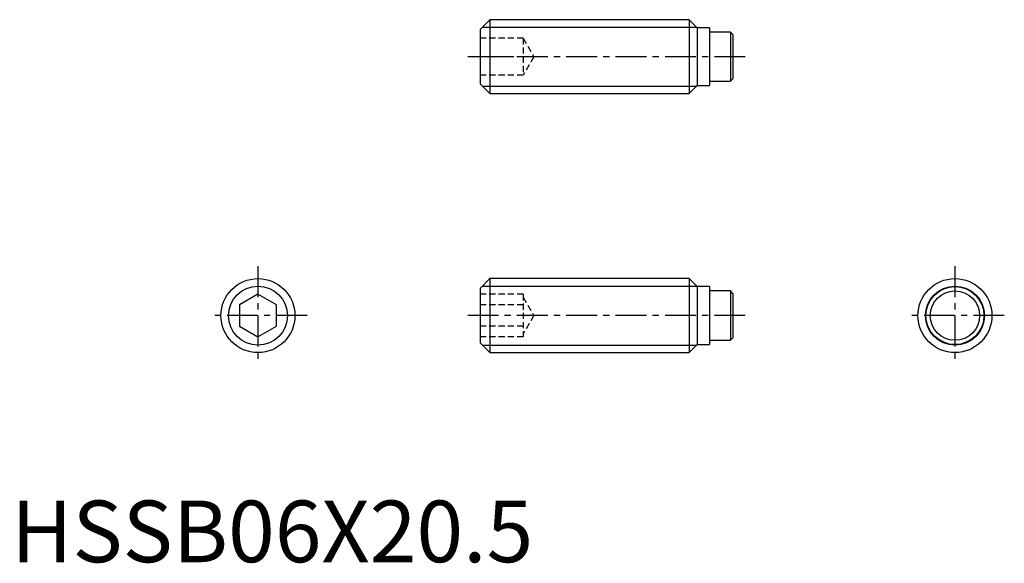
# Model space of a CAD drawing. Extents: x 0.7 to 80.5, y -0.1 to 44.
import ezdxf

# ---------------------------------------------------------------- set-up
doc = ezdxf.new("R2010")
doc.units = 0
doc.header["$LTSCALE"] = 2
doc.linetypes.add('CENTER', pattern=[2, 1.25, -0.25, 0.25, -0.25])
doc.linetypes.add('HIDDEN', pattern=[0.375, 0.25, -0.125])
doc.layers.get('0').update_dxf_attribs({"linetype": 'CONTINUOUS'})
for name, color, linetype in [('1', 1, 'CENTER'), ('2', 2, 'HIDDEN'), ('3', 3, 'CONTINUOUS')]:
    doc.layers.add(name, color=color, linetype=linetype)
doc.styles.add('STANDARD1', font='txt')

msp = doc.modelspace()

# ---------------------------------------------------------------- linework, layer by layer
for p, q in [((38.8, 44), (38, 43.2)), ((38.8, 44), (38.8, 38)), ((54.95, 44), (38.8, 44)), ((55.6, 43.35), (54.95, 44)), ((54.95, 44), (54.95, 38)), ((38, 43.2), (38, 38.8)), ((56.6, 43.35), (55.6, 43.35)), ((55.6, 43.35), (55.6, 38.65)), ((56.6, 43.35), (56.6, 38.65)), ((58.29, 43), (56.6, 43)), ((58.29, 43), (58.29, 39)), ((58.49, 42.8), (58.29, 43)), ((58.49, 42.8), (58.49, 39.2)), ((58.29, 39), (58.49, 39.2)), ((38, 38.8), (38.8, 38)), ((54.95, 38), (55.6, 38.65)), ((55.6, 38.65), (56.6, 38.65)), ((56.6, 39), (58.29, 39)), ((38.8, 38), (54.95, 38)), ((38.8, 23), (38, 22.2)), ((54.95, 23), (38.8, 23)), ((38.8, 23), (38.8, 17)), ((55.6, 22.35), (54.95, 23)), ((54.95, 23), (54.95, 17)), ((56.6, 22.35), (55.6, 22.35)), ((55.6, 22.35), (55.6, 17.65)), ((56.6, 22.35), (56.6, 17.65)), ((20, 21.732), (18.5, 20.866)), ((21.5, 20.866), (20, 21.732)), ((38, 22.2), (38, 17.8)), ((58.29, 22), (56.6, 22)), ((58.49, 21.8), (58.29, 22)), ((58.29, 22), (58.29, 18)), ((58.49, 21.8), (58.49, 18.2)), ((18.5, 20.866), (18.5, 19.134)), ((21.5, 19.134), (21.5, 20.866)), ((18.5, 19.134), (20, 18.268)), ((20, 18.268), (21.5, 19.134)), ((38, 17.8), (38.8, 17)), ((54.95, 17), (55.6, 17.65)), ((55.6, 17.65), (56.6, 17.65)), ((56.6, 18), (58.29, 18)), ((58.29, 18), (58.49, 18.2)), ((38.8, 17), (54.95, 17))]:
    msp.add_line(p, q)
for centre, radius in [((20, 20), 3), ((76.49, 20), 3), ((76.49, 20), 2.35), ((76.49, 20), 2)]:
    msp.add_circle(centre, radius)
at = {"layer": '1'}
for p, q in [((59.49, 41), (37, 41)), ((20, 24), (20, 16)), ((76.49, 24), (76.49, 16)), ((24, 20), (16, 20)), ((59.49, 20), (37, 20)), ((80.49, 20), (72.49, 20))]:
    msp.add_line(p, q, dxfattribs=at)
at = {"layer": '2'}
for p, q in [((41.5, 42.5), (38, 42.5)), ((41.5, 42.5), (41.5, 39.5)), ((41.5, 42.5), (42.366, 41)), ((41.5, 41), (38, 41)), ((42.366, 41), (41.5, 39.5)), ((41.5, 39.5), (38, 39.5)), ((41.5, 21.732), (38, 21.732)), ((41.5, 21.732), (41.5, 18.268)), ((41.5, 20.866), (38, 20.866)), ((41.5, 21.5), (42.366, 20)), ((42.366, 20), (41.5, 18.5)), ((41.5, 19.134), (38, 19.134)), ((41.5, 18.268), (38, 18.268))]:
    msp.add_line(p, q, dxfattribs=at)
at = {"layer": '3'}
for p, q in [((38.187, 43.386), (55.563, 43.386)), ((38.187, 38.614), (55.563, 38.614)), ((38.187, 22.387), (55.563, 22.387)), ((38.187, 17.613), (55.563, 17.613))]:
    msp.add_line(p, q, dxfattribs=at)
for centre in [(20, 20), (76.49, 20)]:
    msp.add_circle(centre, 2.386, dxfattribs=at)

# ---------------------------------------------------------------- texts
at = {"color": 3, "style": 'STANDARD1'}
msp.add_text('HSSB06X20.5', height=5, dxfattribs=at).set_placement((0, 0))

doc.saveas('drawing.dxf')
